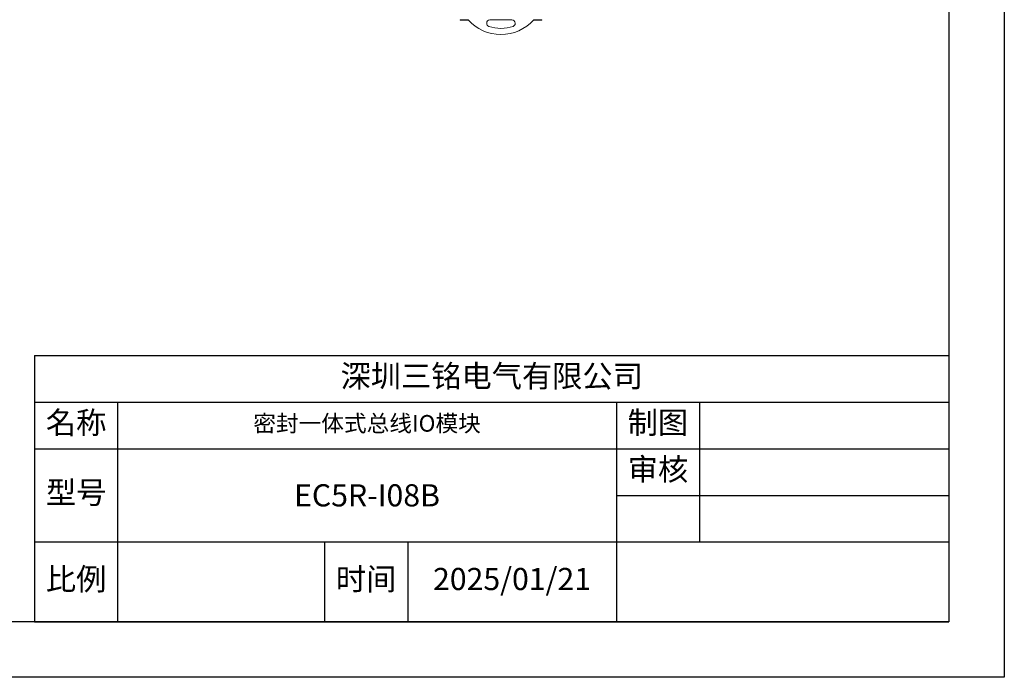
# Model space of a CAD drawing. Units: inches. Extents: x 4769 to 6140, y -44256 to -43728.
# Drawn here: x 5740 to 6140, y -44256 to -43989 of the extents above; entities that cross this region are included whole.
import ezdxf

# ---------------------------------------------------------------- set-up
doc = ezdxf.new("R2010")
doc.units = ezdxf.units.IN
doc.header["$MEASUREMENT"] = 0
doc.layers.get('0').update_dxf_attribs({"lineweight": 30})
doc.layers.add('1', color=7, linetype='Continuous', lineweight=18)
doc.layers.add('DIM', color=3, linetype='Continuous', lineweight=13)

# ---------------------------------------------------------------- blocks, each defined once
blk = doc.blocks.new('*T3')
at = {"layer": 'DIM', "color": 0, "linetype": 'ByBlock', "lineweight": -2}
for p, q in [((0, 0), (371.25, 0)), ((0, 0), (0, -108.06)), ((371.25, 0), (371.25, -108.06)), ((0, -18.9), (371.25, -18.9)), ((33.75, -18.9), (33.75, -108.06)), ((236.25, -18.9), (236.25, -108.06)), ((270, -18.9), (270, -75.6)), ((0, -37.8), (371.25, -37.8)), ((236.25, -56.7), (371.25, -56.7)), ((0, -75.6), (371.25, -75.6)), ((117.75, -75.6), (117.75, -108.06)), ((151.5, -75.6), (151.5, -108.06)), ((0, -108.06), (371.25, -108.06))]:
    blk.add_line(p, q, dxfattribs=at)
at = {"layer": 'DIM', "color": 0, "attachment_point": 5}
for s, insert, char_height, width in [('深圳三铭电气有限公司', (185.62, -9.45), 9, 368.25), ('名称', (16.88, -28.35), 9, 30.75), ('密封一体式总线IO模块', (135, -28.35), 6.75, 199.5), ('制图', (253.12, -28.35), 9, 30.75), ('审核', (253.12, -47.25), 9, 30.75), ('型号', (16.88, -56.7), 9, 30.75), ('{\\C256;EC5R-I08B}', (135, -56.7), 9, 199.5), ('比例', (16.88, -91.83), 9, 30.75), ('时间', (134.62, -91.83), 9, 30.75), ('2025/01/21', (193.87, -91.83), 9, 81.75)]:
    blk.add_mtext(s, dxfattribs=dict(at, insert=insert, char_height=char_height, width=width))

msp = doc.modelspace()

# ---------------------------------------------------------------- linework, layer by layer
for points in [[(5471.516, -43783.082), (6139.766, -43783.082), (6139.766, -44255.582), (5471.516, -44255.582)], [(5494.016, -43805.582), (6117.266, -43805.582), (6117.266, -44233.082), (5494.016, -44233.082)]]:
    msp.add_lwpolyline(points, close=True)
at = {"layer": '1', "color": 7, "linetype": 'Continuous'}
for p, q in [((5918.841, -43988.734), (5918.841, -43988.635)), ((5922.077, -43988.734), (5918.841, -43988.734)), ((5918.841, -43988.786), (5918.841, -43988.734)), ((5922.125, -43988.786), (5918.841, -43988.786)), ((5929.606, -43990.119), (5929.606, -43990.023)), ((5930.906, -43988.723), (5939.876, -43988.723)), ((5941.176, -43990.023), (5941.176, -43990.119)), ((5951.941, -43988.786), (5948.658, -43988.786)), ((5951.941, -43988.734), (5948.706, -43988.734)), ((5951.941, -43988.635), (5951.941, -43988.734)), ((5951.941, -43988.734), (5951.941, -43988.786))]:
    msp.add_line(p, q, dxfattribs=at)
for centre, radius, start, end in [((5935.391, -43976.709), 17.94, 222.08611, 317.91389), ((5930.906, -43990.023), 1.3, 90, 180), ((5930.906, -43990.119), 1.3, 180, 251.50722), ((5935.391, -43976.709), 15.44, 251.50722, 288.49278), ((5939.876, -43990.023), 1.3, 360, 90), ((5939.876, -43990.119), 1.3, 288.49278, 0)]:
    msp.add_arc(centre, radius, start, end, dxfattribs=at)

# ---------------------------------------------------------------- block references
msp.add_blockref('*T3', (5746.016, -44125.017))

doc.saveas('drawing.dxf')
